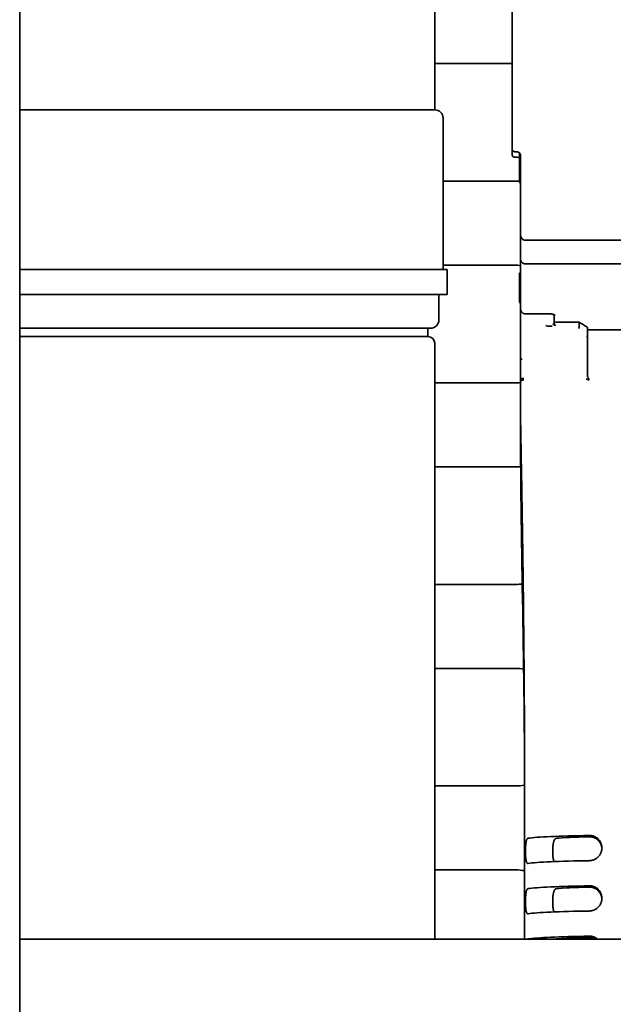
# Model space of a CAD drawing. Units: millimetres. Extents: x 0 to 7000, y 0 to 4950.
# Drawn here: x 3194 to 3230, y 1648 to 1707 of the extents above; entities that cross this region are included whole.
import ezdxf

# ---------------------------------------------------------------- set-up
doc = ezdxf.new("R2010")
doc.units = ezdxf.units.MM
doc.header["$LTSCALE"] = 16.666667
doc.layers.add('Visible Edges(ISO)', color=7, linetype='Continuous', lineweight=35)

msp = doc.modelspace()

# ---------------------------------------------------------------- linework, layer by layer
at = {"layer": 'Visible Edges(ISO)'}
for p, q in [((3194.361, 1804.335), (3194.361, 1647.335)), ((3219.061, 1701.684), (3219.061, 1722.184)), ((3223.661, 1709.32), (3223.661, 1699.394)), ((3219.061, 1704.434), (3223.661, 1704.434)), ((3219.061, 1701.684), (3194.361, 1701.684)), ((3219.561, 1692.184), (3219.561, 1701.184)), ((3223.661, 1699.394), (3223.661, 1699.057)), ((3223.861, 1699.181), (3223.961, 1699.181)), ((3223.861, 1698.857), (3223.961, 1698.857)), ((3224.111, 1698.208), (3224.111, 1699.109)), ((3224.161, 1698.969), (3224.161, 1694.278)), ((3224.111, 1698.208), (3224.161, 1698.193)), ((3224.111, 1698.165), (3224.111, 1698.208)), ((3224.111, 1698.165), (3224.111, 1697.401)), ((3224.111, 1698.165), (3224.161, 1698.148)), ((3223.861, 1697.434), (3219.561, 1697.434)), ((3224.111, 1697.401), (3224.161, 1697.386)), ((3224.111, 1697.401), (3224.111, 1697.358)), ((3224.111, 1697.358), (3224.161, 1697.341)), ((3224.161, 1693.201), (3224.161, 1694.278)), ((3224.461, 1693.918), (3236.971, 1693.918)), ((3224.161, 1693.201), (3224.161, 1692.819)), ((3219.561, 1692.434), (3223.861, 1692.434)), ((3224.161, 1689.898), (3224.161, 1692.819)), ((3236.971, 1692.524), (3224.461, 1692.519)), ((3219.811, 1692.184), (3194.361, 1692.184)), ((3219.811, 1690.684), (3219.811, 1692.184)), ((3224.161, 1691.977), (3224.111, 1691.96)), ((3224.111, 1690.961), (3224.111, 1691.96)), ((3219.811, 1690.684), (3194.361, 1690.684)), ((3219.311, 1689.185), (3219.311, 1690.684)), ((3224.161, 1690.945), (3224.111, 1690.961)), ((3224.111, 1690.917), (3224.111, 1690.961)), ((3224.111, 1690.917), (3224.111, 1690.263)), ((3224.161, 1690.9), (3224.111, 1690.917)), ((3224.161, 1690.247), (3224.111, 1690.263)), ((3224.111, 1690.263), (3224.111, 1690.219)), ((3224.161, 1690.202), (3224.111, 1690.219)), ((3224.161, 1686.781), (3224.161, 1689.898)), ((3225.66, 1689.533), (3224.461, 1689.533)), ((3226.161, 1689.472), (3226.161, 1689.422)), ((3226.161, 1689.422), (3226.161, 1688.998)), ((3226.161, 1688.998), (3226.161, 1688.992)), ((3226.261, 1689.039), (3227.662, 1689.039)), ((3227.661, 1688.804), (3227.661, 1689.032)), ((3218.81, 1688.684), (3194.361, 1688.684)), ((3218.661, 1688.184), (3194.361, 1688.184)), ((3218.661, 1688.184), (3218.661, 1688.684)), ((3228.161, 1688.674), (3228.161, 1688.491)), ((3235.713, 1688.582), (3228.161, 1688.582)), ((3228.161, 1688.491), (3228.161, 1686.907)), ((3219.061, 1652.314), (3219.061, 1687.784)), ((3224.161, 1685.67), (3224.161, 1686.781)), ((3228.161, 1685.789), (3228.161, 1686.907)), ((3223.861, 1685.434), (3219.061, 1685.434)), ((3224.161, 1685.519), (3224.161, 1684.759)), ((3224.161, 1684.609), (3224.161, 1684.759)), ((3224.161, 1684.609), (3224.161, 1683.851)), ((3219.061, 1680.434), (3223.861, 1680.434)), ((3223.861, 1673.434), (3219.061, 1673.434)), ((3219.061, 1668.434), (3223.861, 1668.434)), ((3223.861, 1661.434), (3219.061, 1661.434)), ((3224.411, 1661.252), (3224.411, 1652.314)), ((3219.061, 1656.434), (3223.861, 1656.434)), ((3194.361, 1652.314), (3287.08, 1652.314))]:
    msp.add_line(p, q, dxfattribs=at)
for centre, radius, start, end in [((3219.06, 1701.184), 0.5, 0, 89.96858), ((3223.861, 1699.057), 0.2, 180, 270), ((3223.961, 1698.657), 0.2, 41.40962, 90), ((3223.861, 1700.934), 3.5, 270, 274.09604), ((3223.861, 1688.934), 3.5, 85.0829, 90), ((3224.461, 1692.819), 0.3, 180, 270.02), ((3218.81, 1689.185), 0.5, 270, 0), ((3226.261, 1689.139), 0.1, 180, 270), ((3228.061, 1688.674), 0.1, 0, 58.15009), ((3218.66, 1687.784), 0.4, 0, 89.96737), ((3223.861, 1688.934), 3.5, 270, 274.9171), ((3223.861, 1676.934), 3.5, 84.09693, 90), ((3223.861, 1676.934), 3.5, 270, 277.66477), ((3223.861, 1664.934), 3.5, 81.45949, 90), ((3223.861, 1664.934), 3.5, 270, 279.03293), ((3223.861, 1652.934), 3.5, 80.9589, 90)]:
    msp.add_arc(centre, radius, start, end, dxfattribs=at)
for centre, major_axis, ratio, start_param, end_param in [((3226.034, 1688.893), (-0.35, -0.035), 0.253921, 6.262335, 7.862556), ((3226.261, 1688.946), (-0.148, 0.019), 0.609728, 0.080165, 1.084584), ((3226.261, 1688.946), (-0.084, 0.0884), 0.614437, 0.574036, 1.578455), ((3226.261, 1688.946), (-0.148, 0.019), 0.609728, 1.084584, 1.650961), ((3226.261, 1688.946), (-0.084, 0.0884), 0.614437, 1.578455, 2.144832), ((3227.634, 1688.713), (-0.0244, -0.1), 0.111017, 1.144097, 2.744312), ((3227.834, 1688.713), (0.172, -0.095), 0.182358, 3.24171, 3.246264), ((3224.262, 1686.781), (-0.101, 0), 0.435597, 5.51236, 6.281957), ((3224.261, 1686.907), (0.0974, 0.0974), 0.230868, 3.689238, 4.485496), ((3224.338, 1685.63), (-0.266, -0.006), 0.224995, 4.601062, 5.438279), ((3229.911, 1658.255), (-5.5, 0), 0.043619, 5.017082, 6.006959), ((3229.911, 1658.255), (-3.9, 0), 0.043619, 5.149227, 5.888394), ((3229.911, 1656.756), (-5.5, 0), 0.043619, 5.017082, 6.006959), ((3229.911, 1655.257), (-5.5, 0), 0.043619, 5.017082, 6.006959), ((3229.911, 1655.257), (-3.9, 0), 0.043619, 5.149227, 5.888394), ((3229.911, 1653.759), (-5.5, 0), 0.043619, 5.017082, 6.006959), ((3229.911, 1652.26), (-5.5, 0), 0.043619, 5.017082, 6.006959), ((3229.911, 1652.26), (-3.9, 0), 0.043619, 5.149227, 5.888394)]:
    msp.add_ellipse(centre, major_axis=major_axis, ratio=ratio, start_param=start_param, end_param=end_param, dxfattribs=at)
for points, knots in [([(3223.661, 1699.394), (3223.661, 1699.367), (3223.667, 1699.335), (3223.686, 1699.286), (3223.703, 1699.26), (3223.738, 1699.223), (3223.763, 1699.206), (3223.808, 1699.187), (3223.836, 1699.181), (3223.861, 1699.181)], [-0.03059773, -0.03059773, -0.03059773, -0.03059773, -0.02253409, -0.02253409, -0.01474673, -0.01474673, -0.00725805, -0.00725805, 0, 0, 0, 0]), ([(3223.961, 1699.181), (3223.985, 1699.181), (3224.013, 1699.175), (3224.058, 1699.155), (3224.083, 1699.138), (3224.118, 1699.102), (3224.135, 1699.075), (3224.155, 1699.027), (3224.161, 1698.995), (3224.161, 1698.969)], [-0.06096686, -0.06096686, -0.06096686, -0.06096686, -0.05370201, -0.05370201, -0.0462068, -0.0462068, -0.03843753, -0.03843753, -0.03045498, -0.03045498, -0.03045498, -0.03045498]), ([(3224.161, 1694.278), (3224.161, 1694.23), (3224.17, 1694.175), (3224.202, 1694.091), (3224.227, 1694.046), (3224.282, 1693.986), (3224.318, 1693.958), (3224.385, 1693.927), (3224.426, 1693.918), (3224.461, 1693.918)], [-0.04894298, -0.04894298, -0.04894298, -0.04894298, -0.03484065, -0.03484065, -0.02197689, -0.02197689, -0.01047233, -0.01047233, 0, 0, 0, 0]), ([(3224.461, 1689.533), (3224.459, 1689.533), (3224.458, 1689.533), (3224.452, 1689.533), (3224.447, 1689.533), (3224.429, 1689.535), (3224.416, 1689.537), (3224.377, 1689.546), (3224.353, 1689.556), (3224.306, 1689.583), (3224.283, 1689.601), (3224.243, 1689.643), (3224.226, 1689.667), (3224.194, 1689.724), (3224.181, 1689.759), (3224.164, 1689.828), (3224.161, 1689.863), (3224.161, 1689.898)], [0, 0, 0, 0, 0.00045094, 0.00045094, 0.0018043, 0.0018043, 0.00587748, 0.00587748, 0.01366093, 0.01366093, 0.02231805, 0.02231805, 0.03146822, 0.03146822, 0.04298764, 0.04298764, 0.05417849, 0.05417849, 0.05417849, 0.05417849]), ([(3226.162, 1689.47), (3226.162, 1689.47), (3226.16, 1689.473), (3226.152, 1689.481), (3226.145, 1689.487), (3226.123, 1689.5), (3226.109, 1689.506), (3226.091, 1689.513)], [0.00952138, 0.00952138, 0.00952138, 0.00952138, 0.01916945, 0.01916945, 0.02788545, 0.02788545, 0.03633697, 0.03633697, 0.03633697, 0.03633697]), ([(3226.098, 1689.51), (3226.106, 1689.507), (3226.146, 1689.494), (3226.172, 1689.481), (3226.186, 1689.474)], [0.4374579, 0.4374579, 0.4374579, 0.4374579, 0.5000004, 0.7488484, 0.7488484, 0.7488484, 0.7488484]), ([(3226.186, 1689.474), (3226.186, 1689.474), (3226.2, 1689.467), (3226.205, 1689.463), (3226.223, 1689.456)], [0.7488484, 0.7488484, 0.7488484, 0.7488484, 0.7499669, 0.9999334, 0.9999334, 0.9999334, 0.9999334]), ([(3227.661, 1689.032), (3227.662, 1689.036), (3227.662, 1689.039), (3227.662, 1689.039), (3227.662, 1689.039), (3227.662, 1689.039)], [-0.006590453, -0.006590453, -0.006590453, -0.006590453, -0.003295227, -0.003295227, -0.002908975, -0.002908975, -0.002908975, -0.002908975]), ([(3228.161, 1688.153), (3228.161, 1688.141), (3228.161, 1688.132), (3228.161, 1688.123), (3228.161, 1688.12), (3228.161, 1688.118), (3228.161, 1688.118), (3228.161, 1688.117), (3228.161, 1688.117), (3228.161, 1688.117), (3228.161, 1688.117), (3228.161, 1688.117), (3228.161, 1688.117), (3228.161, 1688.117), (3228.161, 1688.117), (3228.161, 1688.117), (3228.161, 1688.117), (3228.161, 1688.117), (3228.161, 1688.117), (3228.161, 1688.117), (3228.161, 1688.117), (3228.161, 1688.117), (3228.14, 1688.186), (3228.111, 1688.203)], [0, 0, 0, 0, 0.01237708, 0.01237708, 0.01868684, 0.01868684, 0.02185378, 0.02185378, 0.02343737, 0.02343737, 0.0242285, 0.0242285, 0.02462364, 0.02462364, 0.02482099, 0.02482099, 0.02498148, 0.02498148, 0.02500154, 0.02500154, 0.02501157, 0.02501157, 0.03498423, 0.03498423, 0.03498423, 0.03498423]), ([(3224.161, 1685.67), (3224.161, 1685.667), (3224.161, 1685.664), (3224.161, 1685.652), (3224.161, 1685.638), (3224.161, 1685.584), (3224.161, 1685.553), (3224.161, 1685.525), (3224.161, 1685.522), (3224.161, 1685.519)], [-0.02462169, -0.02462169, -0.02462169, -0.02462169, -0.01983935, -0.01983935, -0.0101124, -0.0101124, 0, 0, 0.00114366, 0.00114366, 0.00114366, 0.00114366]), ([(3224.41, 1661.252), (3224.41, 1661.253), (3224.41, 1661.253), (3224.41, 1661.256), (3224.41, 1661.259), (3224.41, 1661.285), (3224.41, 1661.308), (3224.41, 1661.376), (3224.41, 1661.422), (3224.41, 1661.65), (3224.41, 1661.833), (3224.409, 1662.289), (3224.409, 1662.563), (3224.406, 1664.298), (3224.399, 1665.759), (3224.371, 1669.888), (3224.342, 1672.557), (3224.285, 1676.559), (3224.264, 1677.893), (3224.23, 1679.894), (3224.218, 1680.561), (3224.2, 1681.56), (3224.194, 1681.894), (3224.183, 1682.561), (3224.177, 1682.89), (3224.172, 1683.221)], [0, 0, 0, 0, 0.000129, 0.000129, 0.000985, 0.000985, 0.00784, 0.00784, 0.021549, 0.021549, 0.076385, 0.076385, 0.158639, 0.158639, 0.59733, 0.59733, 1.398656, 1.398656, 1.799349, 1.799349, 1.999741, 1.999741, 2.100033, 2.100033, 2.200744, 2.200744, 2.200744, 2.200744]), ([(3224.619, 1658.32), (3224.612, 1658.319), (3224.606, 1658.317), (3224.599, 1658.313), (3224.593, 1658.31), (3224.587, 1658.306), (3224.581, 1658.3), (3224.575, 1658.294), (3224.569, 1658.288), (3224.563, 1658.28), (3224.56, 1658.276), (3224.558, 1658.272), (3224.555, 1658.267), (3224.552, 1658.263), (3224.55, 1658.258), (3224.547, 1658.253), (3224.542, 1658.243), (3224.537, 1658.231), (3224.533, 1658.219), (3224.528, 1658.207), (3224.524, 1658.194), (3224.519, 1658.18), (3224.515, 1658.165), (3224.511, 1658.15), (3224.508, 1658.134), (3224.507, 1658.129), (3224.506, 1658.125), (3224.505, 1658.121), (3224.504, 1658.117), (3224.503, 1658.113), (3224.502, 1658.108), (3224.501, 1658.1), (3224.499, 1658.091), (3224.498, 1658.082), (3224.494, 1658.064), (3224.491, 1658.045), (3224.489, 1658.026), (3224.486, 1658.006), (3224.484, 1657.986), (3224.481, 1657.965), (3224.48, 1657.954), (3224.479, 1657.944), (3224.478, 1657.933), (3224.477, 1657.922), (3224.476, 1657.911), (3224.475, 1657.899), (3224.473, 1657.877), (3224.472, 1657.854), (3224.47, 1657.831), (3224.469, 1657.808), (3224.468, 1657.785), (3224.467, 1657.761), (3224.466, 1657.749), (3224.466, 1657.737), (3224.465, 1657.724), (3224.465, 1657.718), (3224.465, 1657.712), (3224.465, 1657.706), (3224.464, 1657.7), (3224.464, 1657.694), (3224.464, 1657.688), (3224.463, 1657.663), (3224.463, 1657.638), (3224.462, 1657.613), (3224.462, 1657.588), (3224.462, 1657.563), (3224.462, 1657.538), (3224.462, 1657.513), (3224.462, 1657.488), (3224.462, 1657.464), (3224.463, 1657.439), (3224.463, 1657.415), (3224.464, 1657.391), (3224.465, 1657.367), (3224.466, 1657.343), (3224.467, 1657.32), (3224.467, 1657.314), (3224.467, 1657.308), (3224.467, 1657.302), (3224.468, 1657.296), (3224.468, 1657.291), (3224.468, 1657.285), (3224.469, 1657.273), (3224.47, 1657.262), (3224.47, 1657.251), (3224.472, 1657.228), (3224.473, 1657.206), (3224.475, 1657.185), (3224.477, 1657.164), (3224.479, 1657.144), (3224.481, 1657.124), (3224.482, 1657.114), (3224.484, 1657.104), (3224.485, 1657.095), (3224.486, 1657.085), (3224.487, 1657.075), (3224.489, 1657.066), (3224.491, 1657.048), (3224.494, 1657.031), (3224.497, 1657.014), (3224.501, 1656.998), (3224.504, 1656.982), (3224.508, 1656.968), (3224.511, 1656.953), (3224.515, 1656.939), (3224.519, 1656.927), (3224.52, 1656.924), (3224.521, 1656.92), (3224.522, 1656.917), (3224.523, 1656.914), (3224.525, 1656.911), (3224.526, 1656.909), (3224.528, 1656.903), (3224.53, 1656.897), (3224.532, 1656.892), (3224.537, 1656.882), (3224.542, 1656.873), (3224.547, 1656.864), (3224.552, 1656.856), (3224.557, 1656.849), (3224.563, 1656.843), (3224.566, 1656.84), (3224.569, 1656.838), (3224.572, 1656.835), (3224.574, 1656.833), (3224.577, 1656.831), (3224.58, 1656.829), (3224.586, 1656.825), (3224.593, 1656.823), (3224.599, 1656.822), (3224.606, 1656.82), (3224.612, 1656.82), (3224.619, 1656.821)], [0, 0, 0, 0, 0.03125, 0.03125, 0.03125, 0.0625, 0.0625, 0.0625, 0.09375, 0.09375, 0.09375, 0.109375, 0.109375, 0.109375, 0.125, 0.125, 0.125, 0.15625, 0.15625, 0.15625, 0.1875, 0.1875, 0.1875, 0.21875, 0.21875, 0.21875, 0.226562, 0.226562, 0.226562, 0.234375, 0.234375, 0.234375, 0.25, 0.25, 0.25, 0.28125, 0.28125, 0.28125, 0.3125, 0.3125, 0.3125, 0.328125, 0.328125, 0.328125, 0.34375, 0.34375, 0.34375, 0.375, 0.375, 0.375, 0.40625, 0.40625, 0.40625, 0.421875, 0.421875, 0.421875, 0.429687, 0.429687, 0.429687, 0.4375, 0.4375, 0.4375, 0.46875, 0.46875, 0.46875, 0.5, 0.5, 0.5, 0.53125, 0.53125, 0.53125, 0.5625, 0.5625, 0.5625, 0.59375, 0.59375, 0.59375, 0.601562, 0.601562, 0.601562, 0.609375, 0.609375, 0.609375, 0.625, 0.625, 0.625, 0.65625, 0.65625, 0.65625, 0.6875, 0.6875, 0.6875, 0.703125, 0.703125, 0.703125, 0.71875, 0.71875, 0.71875, 0.75, 0.75, 0.75, 0.78125, 0.78125, 0.78125, 0.8125, 0.8125, 0.8125, 0.820312, 0.820312, 0.820312, 0.828125, 0.828125, 0.828125, 0.84375, 0.84375, 0.84375, 0.875, 0.875, 0.875, 0.90625, 0.90625, 0.90625, 0.921875, 0.921875, 0.921875, 0.9375, 0.9375, 0.9375, 0.96875, 0.96875, 0.96875, 1, 1, 1, 1]), ([(3226.163, 1656.932), (3226.159, 1656.941), (3226.154, 1656.952), (3226.15, 1656.963), (3226.148, 1656.97), (3226.145, 1656.978), (3226.143, 1656.985), (3226.14, 1656.993), (3226.138, 1657.001), (3226.135, 1657.009), (3226.131, 1657.026), (3226.127, 1657.043), (3226.123, 1657.061), (3226.119, 1657.079), (3226.115, 1657.098), (3226.112, 1657.118), (3226.11, 1657.128), (3226.109, 1657.138), (3226.107, 1657.149), (3226.106, 1657.154), (3226.106, 1657.159), (3226.105, 1657.164), (3226.104, 1657.17), (3226.103, 1657.175), (3226.103, 1657.18), (3226.1, 1657.202), (3226.098, 1657.224), (3226.096, 1657.246), (3226.094, 1657.269), (3226.092, 1657.292), (3226.09, 1657.315), (3226.089, 1657.339), (3226.087, 1657.363), (3226.086, 1657.388), (3226.086, 1657.4), (3226.085, 1657.412), (3226.085, 1657.425), (3226.085, 1657.437), (3226.084, 1657.45), (3226.084, 1657.462), (3226.084, 1657.487), (3226.083, 1657.512), (3226.083, 1657.538), (3226.083, 1657.563), (3226.084, 1657.588), (3226.084, 1657.613), (3226.085, 1657.638), (3226.085, 1657.663), (3226.086, 1657.688), (3226.087, 1657.713), (3226.089, 1657.737), (3226.09, 1657.762), (3226.091, 1657.768), (3226.091, 1657.774), (3226.091, 1657.78), (3226.092, 1657.786), (3226.092, 1657.792), (3226.093, 1657.798), (3226.094, 1657.81), (3226.095, 1657.822), (3226.096, 1657.834), (3226.098, 1657.857), (3226.1, 1657.88), (3226.103, 1657.903), (3226.105, 1657.925), (3226.108, 1657.947), (3226.112, 1657.968), (3226.113, 1657.978), (3226.115, 1657.989), (3226.117, 1657.999), (3226.118, 1658.004), (3226.119, 1658.009), (3226.119, 1658.014), (3226.12, 1658.02), (3226.121, 1658.025), (3226.122, 1658.029), (3226.126, 1658.049), (3226.131, 1658.068), (3226.135, 1658.086), (3226.14, 1658.104), (3226.145, 1658.121), (3226.15, 1658.137), (3226.153, 1658.145), (3226.155, 1658.153), (3226.158, 1658.16), (3226.16, 1658.164), (3226.161, 1658.168), (3226.162, 1658.172), (3226.164, 1658.175), (3226.165, 1658.179), (3226.167, 1658.183), (3226.173, 1658.197), (3226.179, 1658.21), (3226.186, 1658.222), (3226.193, 1658.234), (3226.2, 1658.245), (3226.207, 1658.255), (3226.214, 1658.264), (3226.222, 1658.273), (3226.23, 1658.281), (3226.234, 1658.285), (3226.238, 1658.288), (3226.243, 1658.292), (3226.247, 1658.295), (3226.251, 1658.298), (3226.255, 1658.301), (3226.264, 1658.306), (3226.273, 1658.31), (3226.282, 1658.314), (3226.291, 1658.317), (3226.301, 1658.319), (3226.311, 1658.32)], [0.194884, 0.194884, 0.194884, 0.194884, 0.21875, 0.21875, 0.21875, 0.234375, 0.234375, 0.234375, 0.25, 0.25, 0.25, 0.28125, 0.28125, 0.28125, 0.3125, 0.3125, 0.3125, 0.328125, 0.328125, 0.328125, 0.3359375, 0.3359375, 0.3359375, 0.34375, 0.34375, 0.34375, 0.375, 0.375, 0.375, 0.40625, 0.40625, 0.40625, 0.4375, 0.4375, 0.4375, 0.453125, 0.453125, 0.453125, 0.46875, 0.46875, 0.46875, 0.5, 0.5, 0.5, 0.53125, 0.53125, 0.53125, 0.5625, 0.5625, 0.5625, 0.59375, 0.59375, 0.59375, 0.6015625, 0.6015625, 0.6015625, 0.609375, 0.609375, 0.609375, 0.625, 0.625, 0.625, 0.65625, 0.65625, 0.65625, 0.6875, 0.6875, 0.6875, 0.703125, 0.703125, 0.703125, 0.7109375, 0.7109375, 0.7109375, 0.71875, 0.71875, 0.71875, 0.75, 0.75, 0.75, 0.78125, 0.78125, 0.78125, 0.796875, 0.796875, 0.796875, 0.8046875, 0.8046875, 0.8046875, 0.8125, 0.8125, 0.8125, 0.84375, 0.84375, 0.84375, 0.875, 0.875, 0.875, 0.90625, 0.90625, 0.90625, 0.921875, 0.921875, 0.921875, 0.9375, 0.9375, 0.9375, 0.96875, 0.96875, 0.96875, 1, 1, 1, 1]), ([(3228.261, 1656.985), (3228.285, 1656.985), (3228.308, 1656.987), (3228.332, 1656.989), (3228.356, 1656.992), (3228.379, 1656.996), (3228.403, 1657), (3228.426, 1657.005), (3228.45, 1657.011), (3228.473, 1657.018), (3228.484, 1657.022), (3228.496, 1657.026), (3228.507, 1657.03), (3228.513, 1657.032), (3228.519, 1657.034), (3228.525, 1657.036), (3228.53, 1657.038), (3228.536, 1657.041), (3228.542, 1657.043), (3228.564, 1657.052), (3228.586, 1657.063), (3228.608, 1657.074), (3228.629, 1657.086), (3228.65, 1657.098), (3228.67, 1657.112), (3228.691, 1657.125), (3228.711, 1657.14), (3228.73, 1657.155), (3228.735, 1657.159), (3228.74, 1657.163), (3228.744, 1657.167), (3228.749, 1657.171), (3228.754, 1657.175), (3228.758, 1657.179), (3228.768, 1657.188), (3228.777, 1657.196), (3228.785, 1657.205), (3228.803, 1657.222), (3228.82, 1657.24), (3228.835, 1657.259), (3228.851, 1657.278), (3228.866, 1657.298), (3228.88, 1657.319), (3228.887, 1657.329), (3228.894, 1657.339), (3228.9, 1657.35), (3228.904, 1657.355), (3228.907, 1657.361), (3228.91, 1657.366), (3228.913, 1657.372), (3228.916, 1657.377), (3228.919, 1657.383), (3228.931, 1657.405), (3228.942, 1657.427), (3228.951, 1657.45), (3228.961, 1657.473), (3228.97, 1657.496), (3228.977, 1657.52), (3228.981, 1657.532), (3228.984, 1657.544), (3228.987, 1657.556), (3228.989, 1657.562), (3228.99, 1657.568), (3228.992, 1657.574), (3228.993, 1657.58), (3228.994, 1657.586), (3228.995, 1657.592), (3229.001, 1657.617), (3229.004, 1657.642), (3229.007, 1657.667), (3229.009, 1657.692), (3229.011, 1657.717), (3229.011, 1657.742), (3229.011, 1657.767), (3229.009, 1657.792), (3229.007, 1657.816), (3229.004, 1657.841), (3229.001, 1657.866), (3228.996, 1657.89), (3228.991, 1657.914), (3228.985, 1657.938), (3228.977, 1657.962), (3228.976, 1657.968), (3228.974, 1657.974), (3228.972, 1657.98), (3228.97, 1657.986), (3228.968, 1657.992), (3228.965, 1657.997), (3228.961, 1658.009), (3228.957, 1658.021), (3228.952, 1658.032), (3228.942, 1658.055), (3228.931, 1658.077), (3228.92, 1658.099), (3228.908, 1658.12), (3228.895, 1658.141), (3228.881, 1658.162), (3228.874, 1658.172), (3228.867, 1658.182), (3228.859, 1658.192), (3228.856, 1658.197), (3228.852, 1658.202), (3228.848, 1658.207), (3228.844, 1658.211), (3228.84, 1658.216), (3228.836, 1658.221), (3228.82, 1658.24), (3228.804, 1658.258), (3228.786, 1658.275), (3228.769, 1658.292), (3228.75, 1658.308), (3228.731, 1658.323), (3228.712, 1658.338), (3228.692, 1658.352), (3228.672, 1658.366), (3228.666, 1658.369), (3228.661, 1658.372), (3228.656, 1658.376), (3228.651, 1658.379), (3228.645, 1658.382), (3228.64, 1658.385), (3228.63, 1658.391), (3228.619, 1658.397), (3228.608, 1658.402), (3228.587, 1658.413), (3228.565, 1658.423), (3228.542, 1658.432), (3228.52, 1658.441), (3228.497, 1658.449), (3228.474, 1658.455), (3228.468, 1658.457), (3228.462, 1658.458), (3228.456, 1658.46), (3228.451, 1658.461), (3228.445, 1658.463), (3228.439, 1658.464), (3228.427, 1658.467), (3228.415, 1658.469), (3228.403, 1658.472), (3228.38, 1658.476), (3228.356, 1658.479), (3228.332, 1658.481), (3228.308, 1658.483), (3228.285, 1658.484), (3228.261, 1658.483)], [0, 0, 0, 0, 0.03125, 0.03125, 0.03125, 0.0625, 0.0625, 0.0625, 0.09375, 0.09375, 0.09375, 0.109375, 0.109375, 0.109375, 0.117188, 0.117188, 0.117188, 0.125, 0.125, 0.125, 0.15625, 0.15625, 0.15625, 0.1875, 0.1875, 0.1875, 0.21875, 0.21875, 0.21875, 0.226563, 0.226563, 0.226563, 0.234375, 0.234375, 0.234375, 0.25, 0.25, 0.25, 0.28125, 0.28125, 0.28125, 0.3125, 0.3125, 0.3125, 0.328125, 0.328125, 0.328125, 0.335938, 0.335938, 0.335938, 0.34375, 0.34375, 0.34375, 0.375, 0.375, 0.375, 0.40625, 0.40625, 0.40625, 0.421875, 0.421875, 0.421875, 0.429688, 0.429688, 0.429688, 0.4375, 0.4375, 0.4375, 0.46875, 0.46875, 0.46875, 0.5, 0.5, 0.5, 0.53125, 0.53125, 0.53125, 0.5625, 0.5625, 0.5625, 0.59375, 0.59375, 0.59375, 0.601563, 0.601563, 0.601563, 0.609375, 0.609375, 0.609375, 0.625, 0.625, 0.625, 0.65625, 0.65625, 0.65625, 0.6875, 0.6875, 0.6875, 0.703125, 0.703125, 0.703125, 0.710938, 0.710938, 0.710938, 0.71875, 0.71875, 0.71875, 0.75, 0.75, 0.75, 0.78125, 0.78125, 0.78125, 0.8125, 0.8125, 0.8125, 0.820313, 0.820313, 0.820313, 0.828125, 0.828125, 0.828125, 0.84375, 0.84375, 0.84375, 0.875, 0.875, 0.875, 0.90625, 0.90625, 0.90625, 0.914063, 0.914063, 0.914063, 0.921875, 0.921875, 0.921875, 0.9375, 0.9375, 0.9375, 0.96875, 0.96875, 0.96875, 1, 1, 1, 1]), ([(3228.261, 1658.409), (3228.284, 1658.409), (3228.307, 1658.409), (3228.33, 1658.407), (3228.353, 1658.405), (3228.376, 1658.402), (3228.399, 1658.399), (3228.422, 1658.395), (3228.444, 1658.39), (3228.467, 1658.384), (3228.479, 1658.381), (3228.49, 1658.377), (3228.501, 1658.374), (3228.507, 1658.372), (3228.513, 1658.37), (3228.518, 1658.368), (3228.524, 1658.366), (3228.53, 1658.364), (3228.535, 1658.362), (3228.557, 1658.353), (3228.579, 1658.344), (3228.601, 1658.333), (3228.622, 1658.323), (3228.643, 1658.311), (3228.664, 1658.298), (3228.684, 1658.286), (3228.704, 1658.272), (3228.723, 1658.257), (3228.728, 1658.253), (3228.733, 1658.249), (3228.738, 1658.246), (3228.743, 1658.242), (3228.747, 1658.238), (3228.752, 1658.234), (3228.761, 1658.226), (3228.771, 1658.218), (3228.779, 1658.209), (3228.797, 1658.192), (3228.814, 1658.174), (3228.83, 1658.156), (3228.847, 1658.137), (3228.862, 1658.118), (3228.876, 1658.097), (3228.883, 1658.087), (3228.89, 1658.077), (3228.897, 1658.066), (3228.9, 1658.061), (3228.903, 1658.056), (3228.907, 1658.05), (3228.91, 1658.045), (3228.913, 1658.039), (3228.916, 1658.034), (3228.928, 1658.012), (3228.939, 1657.989), (3228.949, 1657.967), (3228.959, 1657.944), (3228.968, 1657.92), (3228.976, 1657.896), (3228.983, 1657.872), (3228.99, 1657.848), (3228.995, 1657.823), (3228.996, 1657.817), (3228.997, 1657.811), (3228.999, 1657.804), (3229, 1657.798), (3229.001, 1657.792), (3229.002, 1657.785), (3229.004, 1657.773), (3229.005, 1657.76), (3229.007, 1657.748), (3229.008, 1657.734), (3229.009, 1657.72), (3229.01, 1657.706)], [0, 0, 0, 0, 0.03125, 0.03125, 0.03125, 0.0625, 0.0625, 0.0625, 0.09375, 0.09375, 0.09375, 0.109375, 0.109375, 0.109375, 0.1171875, 0.1171875, 0.1171875, 0.125, 0.125, 0.125, 0.15625, 0.15625, 0.15625, 0.1875, 0.1875, 0.1875, 0.21875, 0.21875, 0.21875, 0.2265625, 0.2265625, 0.2265625, 0.234375, 0.234375, 0.234375, 0.25, 0.25, 0.25, 0.28125, 0.28125, 0.28125, 0.3125, 0.3125, 0.3125, 0.328125, 0.328125, 0.328125, 0.3359375, 0.3359375, 0.3359375, 0.34375, 0.34375, 0.34375, 0.375, 0.375, 0.375, 0.40625, 0.40625, 0.40625, 0.4375, 0.4375, 0.4375, 0.4453125, 0.4453125, 0.4453125, 0.453125, 0.453125, 0.453125, 0.46875, 0.46875, 0.46875, 0.4857028, 0.4857028, 0.4857028, 0.4857028]), ([(3228.261, 1653.988), (3228.285, 1653.988), (3228.308, 1653.99), (3228.332, 1653.992), (3228.356, 1653.995), (3228.379, 1653.998), (3228.403, 1654.003), (3228.426, 1654.008), (3228.45, 1654.014), (3228.473, 1654.021), (3228.484, 1654.025), (3228.496, 1654.028), (3228.507, 1654.033), (3228.513, 1654.035), (3228.519, 1654.037), (3228.525, 1654.039), (3228.53, 1654.041), (3228.536, 1654.043), (3228.542, 1654.046), (3228.564, 1654.055), (3228.586, 1654.066), (3228.608, 1654.077), (3228.629, 1654.088), (3228.65, 1654.101), (3228.67, 1654.114), (3228.691, 1654.128), (3228.711, 1654.142), (3228.73, 1654.158), (3228.735, 1654.162), (3228.74, 1654.166), (3228.744, 1654.17), (3228.749, 1654.174), (3228.754, 1654.178), (3228.758, 1654.182), (3228.768, 1654.191), (3228.777, 1654.199), (3228.785, 1654.208), (3228.803, 1654.225), (3228.82, 1654.243), (3228.835, 1654.262), (3228.851, 1654.281), (3228.866, 1654.301), (3228.88, 1654.321), (3228.887, 1654.332), (3228.894, 1654.342), (3228.9, 1654.353), (3228.904, 1654.358), (3228.907, 1654.364), (3228.91, 1654.369), (3228.913, 1654.375), (3228.916, 1654.38), (3228.919, 1654.386), (3228.931, 1654.407), (3228.942, 1654.43), (3228.951, 1654.453), (3228.961, 1654.476), (3228.97, 1654.499), (3228.977, 1654.523), (3228.981, 1654.534), (3228.984, 1654.546), (3228.987, 1654.559), (3228.989, 1654.565), (3228.99, 1654.571), (3228.992, 1654.577), (3228.993, 1654.583), (3228.994, 1654.589), (3228.995, 1654.595), (3229.001, 1654.62), (3229.004, 1654.645), (3229.007, 1654.67), (3229.009, 1654.694), (3229.011, 1654.719), (3229.011, 1654.745), (3229.011, 1654.77), (3229.009, 1654.795), (3229.007, 1654.819), (3229.004, 1654.844), (3229.001, 1654.868), (3228.996, 1654.893), (3228.991, 1654.917), (3228.985, 1654.941), (3228.977, 1654.965), (3228.976, 1654.971), (3228.974, 1654.977), (3228.972, 1654.983), (3228.97, 1654.989), (3228.968, 1654.994), (3228.965, 1655), (3228.961, 1655.012), (3228.957, 1655.024), (3228.952, 1655.035), (3228.942, 1655.058), (3228.931, 1655.08), (3228.92, 1655.102), (3228.908, 1655.123), (3228.895, 1655.144), (3228.881, 1655.165), (3228.874, 1655.175), (3228.867, 1655.185), (3228.859, 1655.195), (3228.856, 1655.2), (3228.852, 1655.205), (3228.848, 1655.209), (3228.844, 1655.214), (3228.84, 1655.219), (3228.836, 1655.224), (3228.82, 1655.243), (3228.804, 1655.261), (3228.786, 1655.278), (3228.769, 1655.295), (3228.75, 1655.311), (3228.731, 1655.326), (3228.712, 1655.341), (3228.692, 1655.355), (3228.672, 1655.369), (3228.666, 1655.372), (3228.661, 1655.375), (3228.656, 1655.378), (3228.651, 1655.382), (3228.645, 1655.385), (3228.64, 1655.388), (3228.63, 1655.394), (3228.619, 1655.4), (3228.608, 1655.405), (3228.587, 1655.416), (3228.565, 1655.426), (3228.542, 1655.435), (3228.52, 1655.444), (3228.497, 1655.451), (3228.474, 1655.458), (3228.468, 1655.46), (3228.462, 1655.461), (3228.456, 1655.463), (3228.451, 1655.464), (3228.445, 1655.466), (3228.439, 1655.467), (3228.427, 1655.47), (3228.415, 1655.472), (3228.403, 1655.474), (3228.38, 1655.479), (3228.356, 1655.482), (3228.332, 1655.484), (3228.308, 1655.486), (3228.285, 1655.487), (3228.261, 1655.486)], [0, 0, 0, 0, 0.03125, 0.03125, 0.03125, 0.0625, 0.0625, 0.0625, 0.09375, 0.09375, 0.09375, 0.109375, 0.109375, 0.109375, 0.117187, 0.117187, 0.117187, 0.125, 0.125, 0.125, 0.15625, 0.15625, 0.15625, 0.1875, 0.1875, 0.1875, 0.21875, 0.21875, 0.21875, 0.226562, 0.226562, 0.226562, 0.234375, 0.234375, 0.234375, 0.25, 0.25, 0.25, 0.28125, 0.28125, 0.28125, 0.3125, 0.3125, 0.3125, 0.328125, 0.328125, 0.328125, 0.335938, 0.335938, 0.335938, 0.34375, 0.34375, 0.34375, 0.375, 0.375, 0.375, 0.40625, 0.40625, 0.40625, 0.421875, 0.421875, 0.421875, 0.429688, 0.429688, 0.429688, 0.4375, 0.4375, 0.4375, 0.46875, 0.46875, 0.46875, 0.5, 0.5, 0.5, 0.53125, 0.53125, 0.53125, 0.5625, 0.5625, 0.5625, 0.59375, 0.59375, 0.59375, 0.601563, 0.601563, 0.601563, 0.609375, 0.609375, 0.609375, 0.625, 0.625, 0.625, 0.65625, 0.65625, 0.65625, 0.6875, 0.6875, 0.6875, 0.703125, 0.703125, 0.703125, 0.710938, 0.710938, 0.710938, 0.71875, 0.71875, 0.71875, 0.75, 0.75, 0.75, 0.78125, 0.78125, 0.78125, 0.8125, 0.8125, 0.8125, 0.820313, 0.820313, 0.820313, 0.828125, 0.828125, 0.828125, 0.84375, 0.84375, 0.84375, 0.875, 0.875, 0.875, 0.90625, 0.90625, 0.90625, 0.914063, 0.914063, 0.914063, 0.921875, 0.921875, 0.921875, 0.9375, 0.9375, 0.9375, 0.96875, 0.96875, 0.96875, 1, 1, 1, 1]), ([(3228.261, 1655.412), (3228.284, 1655.412), (3228.307, 1655.411), (3228.33, 1655.41), (3228.353, 1655.408), (3228.376, 1655.405), (3228.399, 1655.401), (3228.422, 1655.398), (3228.444, 1655.393), (3228.467, 1655.386), (3228.479, 1655.383), (3228.49, 1655.38), (3228.501, 1655.376), (3228.507, 1655.375), (3228.513, 1655.373), (3228.518, 1655.371), (3228.524, 1655.369), (3228.53, 1655.367), (3228.535, 1655.365), (3228.557, 1655.356), (3228.579, 1655.347), (3228.601, 1655.336), (3228.622, 1655.326), (3228.643, 1655.314), (3228.664, 1655.301), (3228.684, 1655.289), (3228.704, 1655.275), (3228.723, 1655.26), (3228.728, 1655.256), (3228.733, 1655.252), (3228.738, 1655.248), (3228.743, 1655.245), (3228.747, 1655.241), (3228.752, 1655.237), (3228.761, 1655.229), (3228.771, 1655.22), (3228.779, 1655.212), (3228.797, 1655.195), (3228.814, 1655.177), (3228.83, 1655.159), (3228.847, 1655.14), (3228.862, 1655.121), (3228.876, 1655.1), (3228.883, 1655.09), (3228.89, 1655.08), (3228.897, 1655.069), (3228.9, 1655.064), (3228.903, 1655.059), (3228.907, 1655.053), (3228.91, 1655.048), (3228.913, 1655.042), (3228.916, 1655.037), (3228.928, 1655.015), (3228.939, 1654.992), (3228.949, 1654.969), (3228.959, 1654.946), (3228.968, 1654.923), (3228.976, 1654.899), (3228.983, 1654.875), (3228.99, 1654.851), (3228.995, 1654.826), (3228.996, 1654.82), (3228.997, 1654.813), (3228.999, 1654.807), (3229, 1654.801), (3229.001, 1654.795), (3229.002, 1654.788), (3229.004, 1654.776), (3229.005, 1654.763), (3229.007, 1654.751), (3229.008, 1654.737), (3229.009, 1654.723), (3229.01, 1654.709)], [0, 0, 0, 0, 0.03125, 0.03125, 0.03125, 0.0625, 0.0625, 0.0625, 0.09375, 0.09375, 0.09375, 0.109375, 0.109375, 0.109375, 0.1171875, 0.1171875, 0.1171875, 0.125, 0.125, 0.125, 0.15625, 0.15625, 0.15625, 0.1875, 0.1875, 0.1875, 0.21875, 0.21875, 0.21875, 0.2265625, 0.2265625, 0.2265625, 0.234375, 0.234375, 0.234375, 0.25, 0.25, 0.25, 0.28125, 0.28125, 0.28125, 0.3125, 0.3125, 0.3125, 0.328125, 0.328125, 0.328125, 0.3359375, 0.3359375, 0.3359375, 0.34375, 0.34375, 0.34375, 0.375, 0.375, 0.375, 0.40625, 0.40625, 0.40625, 0.4375, 0.4375, 0.4375, 0.4453125, 0.4453125, 0.4453125, 0.453125, 0.453125, 0.453125, 0.46875, 0.46875, 0.46875, 0.4857028, 0.4857028, 0.4857028, 0.4857028]), ([(3224.619, 1655.323), (3224.612, 1655.322), (3224.606, 1655.32), (3224.599, 1655.316), (3224.593, 1655.313), (3224.587, 1655.308), (3224.581, 1655.303), (3224.575, 1655.297), (3224.569, 1655.291), (3224.563, 1655.283), (3224.56, 1655.279), (3224.558, 1655.274), (3224.555, 1655.27), (3224.552, 1655.265), (3224.55, 1655.261), (3224.547, 1655.256), (3224.542, 1655.245), (3224.537, 1655.234), (3224.533, 1655.222), (3224.528, 1655.21), (3224.524, 1655.197), (3224.519, 1655.182), (3224.515, 1655.168), (3224.511, 1655.153), (3224.508, 1655.136), (3224.507, 1655.132), (3224.506, 1655.128), (3224.505, 1655.124), (3224.504, 1655.12), (3224.503, 1655.116), (3224.502, 1655.111), (3224.501, 1655.103), (3224.499, 1655.094), (3224.498, 1655.085), (3224.494, 1655.067), (3224.491, 1655.048), (3224.489, 1655.029), (3224.486, 1655.009), (3224.484, 1654.989), (3224.481, 1654.968), (3224.48, 1654.957), (3224.479, 1654.946), (3224.478, 1654.935), (3224.477, 1654.925), (3224.476, 1654.913), (3224.475, 1654.902), (3224.473, 1654.88), (3224.472, 1654.857), (3224.47, 1654.834), (3224.469, 1654.811), (3224.468, 1654.787), (3224.467, 1654.763), (3224.466, 1654.752), (3224.466, 1654.739), (3224.465, 1654.727), (3224.465, 1654.721), (3224.465, 1654.715), (3224.465, 1654.709), (3224.464, 1654.703), (3224.464, 1654.697), (3224.464, 1654.69), (3224.463, 1654.666), (3224.463, 1654.641), (3224.462, 1654.616), (3224.462, 1654.591), (3224.462, 1654.566), (3224.462, 1654.541), (3224.462, 1654.516), (3224.462, 1654.491), (3224.462, 1654.467), (3224.463, 1654.442), (3224.463, 1654.418), (3224.464, 1654.394), (3224.465, 1654.37), (3224.466, 1654.346), (3224.467, 1654.323), (3224.467, 1654.317), (3224.467, 1654.311), (3224.467, 1654.305), (3224.468, 1654.299), (3224.468, 1654.293), (3224.468, 1654.288), (3224.469, 1654.276), (3224.47, 1654.265), (3224.47, 1654.254), (3224.472, 1654.231), (3224.473, 1654.209), (3224.475, 1654.188), (3224.477, 1654.167), (3224.479, 1654.147), (3224.481, 1654.127), (3224.482, 1654.117), (3224.484, 1654.107), (3224.485, 1654.097), (3224.486, 1654.088), (3224.487, 1654.078), (3224.489, 1654.069), (3224.491, 1654.051), (3224.494, 1654.033), (3224.497, 1654.017), (3224.501, 1654), (3224.504, 1653.985), (3224.508, 1653.97), (3224.511, 1653.956), (3224.515, 1653.942), (3224.519, 1653.93), (3224.52, 1653.926), (3224.521, 1653.923), (3224.522, 1653.92), (3224.523, 1653.917), (3224.525, 1653.914), (3224.526, 1653.911), (3224.528, 1653.906), (3224.53, 1653.9), (3224.532, 1653.895), (3224.537, 1653.885), (3224.542, 1653.875), (3224.547, 1653.867), (3224.552, 1653.859), (3224.557, 1653.852), (3224.563, 1653.846), (3224.566, 1653.843), (3224.569, 1653.841), (3224.572, 1653.838), (3224.574, 1653.836), (3224.577, 1653.834), (3224.58, 1653.832), (3224.586, 1653.828), (3224.593, 1653.826), (3224.599, 1653.825), (3224.606, 1653.823), (3224.612, 1653.823), (3224.619, 1653.824)], [0, 0, 0, 0, 0.03125, 0.03125, 0.03125, 0.0625, 0.0625, 0.0625, 0.09375, 0.09375, 0.09375, 0.109375, 0.109375, 0.109375, 0.125, 0.125, 0.125, 0.15625, 0.15625, 0.15625, 0.1875, 0.1875, 0.1875, 0.21875, 0.21875, 0.21875, 0.226562, 0.226562, 0.226562, 0.234375, 0.234375, 0.234375, 0.25, 0.25, 0.25, 0.28125, 0.28125, 0.28125, 0.3125, 0.3125, 0.3125, 0.328125, 0.328125, 0.328125, 0.34375, 0.34375, 0.34375, 0.375, 0.375, 0.375, 0.40625, 0.40625, 0.40625, 0.421875, 0.421875, 0.421875, 0.429687, 0.429687, 0.429687, 0.4375, 0.4375, 0.4375, 0.46875, 0.46875, 0.46875, 0.5, 0.5, 0.5, 0.53125, 0.53125, 0.53125, 0.5625, 0.5625, 0.5625, 0.59375, 0.59375, 0.59375, 0.601562, 0.601562, 0.601562, 0.609375, 0.609375, 0.609375, 0.625, 0.625, 0.625, 0.65625, 0.65625, 0.65625, 0.6875, 0.6875, 0.6875, 0.703125, 0.703125, 0.703125, 0.71875, 0.71875, 0.71875, 0.75, 0.75, 0.75, 0.78125, 0.78125, 0.78125, 0.8125, 0.8125, 0.8125, 0.820312, 0.820312, 0.820312, 0.828125, 0.828125, 0.828125, 0.84375, 0.84375, 0.84375, 0.875, 0.875, 0.875, 0.90625, 0.90625, 0.90625, 0.921875, 0.921875, 0.921875, 0.9375, 0.9375, 0.9375, 0.96875, 0.96875, 0.96875, 1, 1, 1, 1]), ([(3226.163, 1653.934), (3226.159, 1653.944), (3226.154, 1653.955), (3226.15, 1653.966), (3226.148, 1653.973), (3226.145, 1653.98), (3226.143, 1653.988), (3226.14, 1653.996), (3226.138, 1654.004), (3226.135, 1654.012), (3226.131, 1654.028), (3226.127, 1654.046), (3226.123, 1654.064), (3226.119, 1654.082), (3226.115, 1654.101), (3226.112, 1654.121), (3226.11, 1654.131), (3226.109, 1654.141), (3226.107, 1654.151), (3226.106, 1654.157), (3226.106, 1654.162), (3226.105, 1654.167), (3226.104, 1654.172), (3226.103, 1654.178), (3226.103, 1654.183), (3226.1, 1654.205), (3226.098, 1654.227), (3226.096, 1654.249), (3226.094, 1654.272), (3226.092, 1654.295), (3226.09, 1654.318), (3226.089, 1654.342), (3226.087, 1654.366), (3226.086, 1654.39), (3226.086, 1654.403), (3226.085, 1654.415), (3226.085, 1654.428), (3226.085, 1654.44), (3226.084, 1654.452), (3226.084, 1654.465), (3226.084, 1654.49), (3226.083, 1654.515), (3226.083, 1654.54), (3226.083, 1654.566), (3226.084, 1654.591), (3226.084, 1654.616), (3226.085, 1654.641), (3226.085, 1654.666), (3226.086, 1654.691), (3226.087, 1654.716), (3226.089, 1654.74), (3226.09, 1654.765), (3226.091, 1654.771), (3226.091, 1654.777), (3226.091, 1654.783), (3226.092, 1654.789), (3226.092, 1654.795), (3226.093, 1654.801), (3226.094, 1654.813), (3226.095, 1654.825), (3226.096, 1654.837), (3226.098, 1654.86), (3226.1, 1654.883), (3226.103, 1654.905), (3226.105, 1654.928), (3226.108, 1654.949), (3226.112, 1654.971), (3226.113, 1654.981), (3226.115, 1654.992), (3226.117, 1655.002), (3226.118, 1655.007), (3226.119, 1655.012), (3226.119, 1655.017), (3226.12, 1655.022), (3226.121, 1655.027), (3226.122, 1655.032), (3226.126, 1655.052), (3226.131, 1655.071), (3226.135, 1655.089), (3226.14, 1655.107), (3226.145, 1655.124), (3226.15, 1655.14), (3226.153, 1655.148), (3226.155, 1655.156), (3226.158, 1655.163), (3226.16, 1655.167), (3226.161, 1655.171), (3226.162, 1655.174), (3226.164, 1655.178), (3226.165, 1655.182), (3226.167, 1655.185), (3226.173, 1655.2), (3226.179, 1655.213), (3226.186, 1655.225), (3226.193, 1655.237), (3226.2, 1655.248), (3226.207, 1655.257), (3226.214, 1655.267), (3226.222, 1655.276), (3226.23, 1655.284), (3226.234, 1655.288), (3226.238, 1655.291), (3226.243, 1655.295), (3226.247, 1655.298), (3226.251, 1655.301), (3226.255, 1655.304), (3226.264, 1655.309), (3226.273, 1655.313), (3226.282, 1655.317), (3226.291, 1655.32), (3226.301, 1655.322), (3226.311, 1655.323)], [0.194884, 0.194884, 0.194884, 0.194884, 0.21875, 0.21875, 0.21875, 0.234375, 0.234375, 0.234375, 0.25, 0.25, 0.25, 0.28125, 0.28125, 0.28125, 0.3125, 0.3125, 0.3125, 0.328125, 0.328125, 0.328125, 0.3359375, 0.3359375, 0.3359375, 0.34375, 0.34375, 0.34375, 0.375, 0.375, 0.375, 0.40625, 0.40625, 0.40625, 0.4375, 0.4375, 0.4375, 0.453125, 0.453125, 0.453125, 0.46875, 0.46875, 0.46875, 0.5, 0.5, 0.5, 0.53125, 0.53125, 0.53125, 0.5625, 0.5625, 0.5625, 0.59375, 0.59375, 0.59375, 0.6015625, 0.6015625, 0.6015625, 0.609375, 0.609375, 0.609375, 0.625, 0.625, 0.625, 0.65625, 0.65625, 0.65625, 0.6875, 0.6875, 0.6875, 0.703125, 0.703125, 0.703125, 0.7109375, 0.7109375, 0.7109375, 0.71875, 0.71875, 0.71875, 0.75, 0.75, 0.75, 0.78125, 0.78125, 0.78125, 0.796875, 0.796875, 0.796875, 0.8046875, 0.8046875, 0.8046875, 0.8125, 0.8125, 0.8125, 0.84375, 0.84375, 0.84375, 0.875, 0.875, 0.875, 0.90625, 0.90625, 0.90625, 0.921875, 0.921875, 0.921875, 0.9375, 0.9375, 0.9375, 0.96875, 0.96875, 0.96875, 1, 1, 1, 1]), ([(3228.749, 1652.314), (3228.743, 1652.319), (3228.737, 1652.324), (3228.731, 1652.329), (3228.712, 1652.344), (3228.692, 1652.358), (3228.672, 1652.372), (3228.666, 1652.375), (3228.661, 1652.378), (3228.656, 1652.381), (3228.651, 1652.384), (3228.645, 1652.388), (3228.64, 1652.391), (3228.63, 1652.397), (3228.619, 1652.402), (3228.608, 1652.408), (3228.587, 1652.419), (3228.565, 1652.429), (3228.542, 1652.438), (3228.52, 1652.447), (3228.497, 1652.454), (3228.474, 1652.461), (3228.468, 1652.463), (3228.462, 1652.464), (3228.456, 1652.466), (3228.451, 1652.467), (3228.445, 1652.469), (3228.439, 1652.47), (3228.427, 1652.473), (3228.415, 1652.475), (3228.403, 1652.477), (3228.38, 1652.482), (3228.356, 1652.485), (3228.332, 1652.487), (3228.308, 1652.489), (3228.285, 1652.489), (3228.261, 1652.489)], [0.7715461, 0.7715461, 0.7715461, 0.7715461, 0.78125, 0.78125, 0.78125, 0.8125, 0.8125, 0.8125, 0.8203125, 0.8203125, 0.8203125, 0.828125, 0.828125, 0.828125, 0.84375, 0.84375, 0.84375, 0.875, 0.875, 0.875, 0.90625, 0.90625, 0.90625, 0.9140625, 0.9140625, 0.9140625, 0.921875, 0.921875, 0.921875, 0.9375, 0.9375, 0.9375, 0.96875, 0.96875, 0.96875, 1, 1, 1, 1]), ([(3228.261, 1652.414), (3228.284, 1652.415), (3228.307, 1652.414), (3228.33, 1652.413), (3228.353, 1652.411), (3228.376, 1652.408), (3228.399, 1652.404), (3228.422, 1652.4), (3228.444, 1652.395), (3228.467, 1652.389), (3228.479, 1652.386), (3228.49, 1652.383), (3228.501, 1652.379), (3228.507, 1652.377), (3228.513, 1652.376), (3228.518, 1652.374), (3228.524, 1652.372), (3228.53, 1652.37), (3228.535, 1652.367), (3228.557, 1652.359), (3228.579, 1652.35), (3228.601, 1652.339), (3228.616, 1652.331), (3228.632, 1652.323), (3228.647, 1652.314)], [0, 0, 0, 0, 0.03125, 0.03125, 0.03125, 0.0625, 0.0625, 0.0625, 0.09375, 0.09375, 0.09375, 0.109375, 0.109375, 0.109375, 0.1171875, 0.1171875, 0.1171875, 0.125, 0.125, 0.125, 0.15625, 0.15625, 0.15625, 0.1789, 0.1789, 0.1789, 0.1789]), ([(3224.619, 1652.326), (3224.612, 1652.325), (3224.606, 1652.322), (3224.599, 1652.319), (3224.597, 1652.318), (3224.594, 1652.316), (3224.591, 1652.314)], [0, 0, 0, 0, 0.03125, 0.03125, 0.03125, 0.04426019, 0.04426019, 0.04426019, 0.04426019]), ([(3226.27, 1652.314), (3226.274, 1652.316), (3226.278, 1652.318), (3226.282, 1652.319), (3226.291, 1652.323), (3226.301, 1652.325), (3226.311, 1652.326)], [0.95473702, 0.95473702, 0.95473702, 0.95473702, 0.96875, 0.96875, 0.96875, 1, 1, 1, 1])]:
    msp.add_open_spline(points, degree=3, knots=knots, dxfattribs=at)
for points in [[(3225.059, 1689.538), (3225.41, 1689.535), (3225.711, 1689.534), (3225.962, 1689.531)], [(3225.962, 1689.531), (3226.059, 1689.529), (3226.146, 1689.504), (3226.223, 1689.456)], [(3227.662, 1689.039), (3227.813, 1688.946), (3227.963, 1688.852), (3228.113, 1688.759)], [(3224.364, 1685.607), (3224.249, 1685.608), (3224.161, 1685.561), (3224.161, 1685.519)], [(3228.074, 1685.673), (3228.109, 1685.662), (3228.188, 1685.624), (3228.259, 1685.588)], [(3228.167, 1685.764), (3228.189, 1685.727), (3228.225, 1685.655), (3228.259, 1685.588)], [(3224.41, 1661.252), (3224.41, 1669.439), (3224.161, 1675.661), (3224.161, 1683.851)]]:
    msp.add_open_spline(points, degree=3, dxfattribs=at)

doc.saveas('drawing.dxf')
